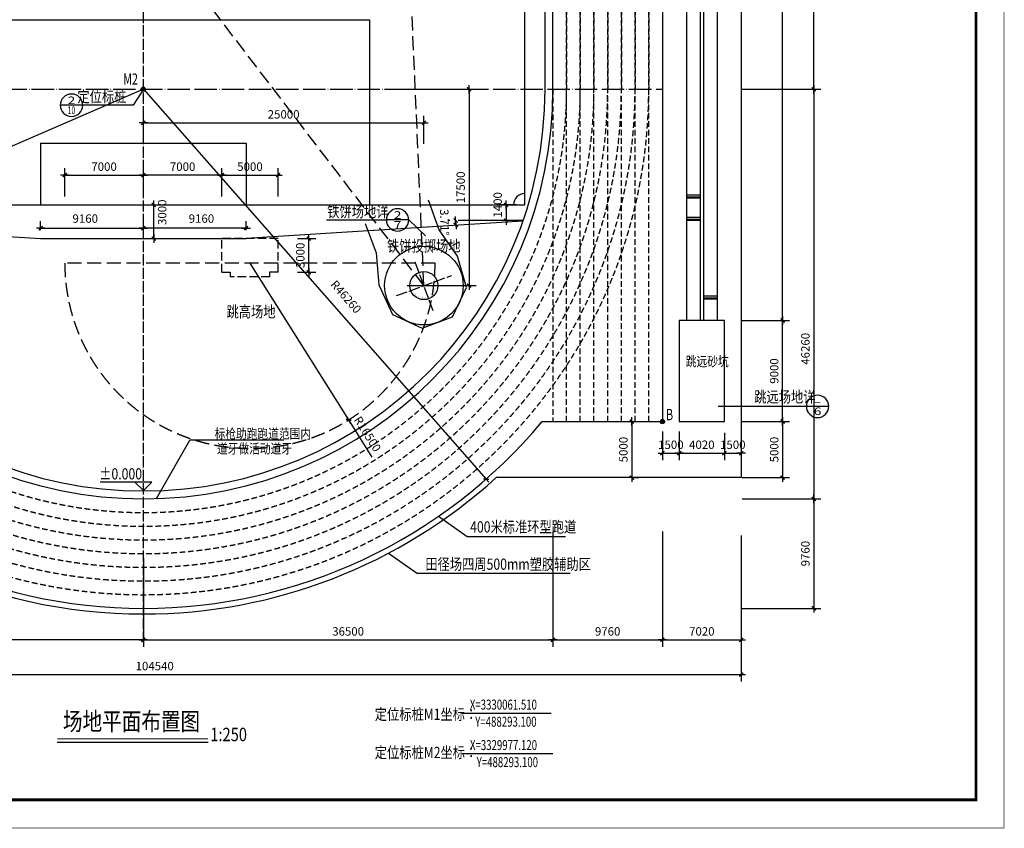
# Model space of a CAD drawing. Extents: x -167150 to 1888423, y -218783 to 973254.
# Drawn here: x 605214 to 692962, y 625196 to 697248 of the extents above; entities that cross this region are included whole.
import ezdxf
from ezdxf.enums import TextEntityAlignment as Align

# ---------------------------------------------------------------- set-up
doc = ezdxf.new("R2010")
doc.units = 0
doc.header["$LTSCALE"] = 1000
doc.header["$MEASUREMENT"] = 0
doc.header["$PDMODE"] = 3
doc.header["$PDSIZE"] = -5
for name, pattern in [('CENTER', [1.2, 1, -0.1, 0, -0.1]), ('DASH', [0.35, 0.25, -0.1]), ('DASHED', [0.75, 0.5, -0.25]), ('DOTE', [2.42, 2, -0.2, 0.02, -0.2])]:
    doc.linetypes.add(name, pattern=pattern)
doc.layers.get('0').update_dxf_attribs({"linetype": 'CONTINUOUS'})
doc.layers.get('DEFPOINTS').update_dxf_attribs({"linetype": 'CONTINUOUS'})
for name, color, linetype in [('AX1', 1, 'CENTER'), ('AXIS', 3, 'CONTINUOUS'), ('BD', 2, 'CONTINUOUS'), ('DIMS', 3, 'CONTINUOUS'), ('DOTE', 1, 'DOTE'), ('HZ', 4, 'CONTINUOUS'), ('LAYER1', 4, 'CONTINUOUS'), ('TX', 7, 'CONTINUOUS'), ('WALL', 2, 'CONTINUOUS'), ('WINDOW', 4, 'CONTINUOUS'), ('X', 4, 'DASHED'), ('ZH1', 7, 'CONTINUOUS'), ('ZHSG', 7, 'CONTINUOUS')]:
    doc.layers.add(name, color=color, linetype=linetype)
doc.styles.add('_HZTXT', font='txt.shx', dxfattribs={"width": 0.8, "bigfont": 'hzd.shx'})
doc.styles.add('_TCH_DIM', font='SIMPLEX', dxfattribs={"bigfont": 'GBCBIG'})
doc.styles.add('COMP', font='COMPLEX', dxfattribs={"bigfont": 'hztxt'})
doc.styles.add('DIM_FONT', font='SIMPLEX.shx', dxfattribs={"width": 0.8})
doc.styles.add('STYLE2', font='SIMFANG.TTF', dxfattribs={"width": 0.7})
doc.styles.add('STYLE5', font='SIMPLEX.shx', dxfattribs={"width": 0.8, "bigfont": 'hzd.shx'})
doc.dimstyles.new('DIMN250', dxfattribs={"dimscale": 2.5, "dimtxt": 300, "dimasz": 1, "dimexe": 250, "dimexo": 300, "dimgap": 150, "dimtad": 1, "dimdec": 0, "dimzin": 0, "dimdsep": 46, "dimtxsty": 'DIM_FONT', "dimblk": '_DIMX', "dimblk1": 'ARCHTICK', "dimblk2": 'ARCHTICK', "dimcen": 0, "dimclrt": 7, "dimadec": 0, "dimazin": 0, "dimtfac": 1, "dimtdec": 0, "dimtix": 1, "dimtmove": 2, "dimatfit": 3, "dimldrblk": '_DIMX', "dimfxl": 0, "dimtolj": 1, "dimtzin": 0, "dimarcsym": 0})

# ---------------------------------------------------------------- blocks, each defined once
blk = doc.blocks.new('_DIMX')
blk.add_line((-150, 0), (150, 0))
at = {"const_width": 50}
blk.add_lwpolyline([(-70, -70), (70, 70)], dxfattribs=at)
blk = doc.blocks.new('*D129')
at = {"layer": 'AXIS', "color": 0, "lineweight": -2}
for p, q in [((616235, 681498), (616235, 684028)), ((623235, 681498), (623235, 684028)), ((623232, 683403), (616237, 683403))]:
    blk.add_line(p, q, dxfattribs=at)
at = {"layer": 'DEFPOINTS', "color": 0}
for p in [(616235, 683403), (616235, 680748), (623235, 680748)]:
    blk.add_point(p, dxfattribs=at)
at = {"layer": 'AXIS', "color": 0, "lineweight": -2, "xscale": 2.5, "yscale": 2.5, "zscale": 2.5, "rotation": 180}
blk.add_blockref('_DIMX', (616235, 683403), dxfattribs=at)
at = {"layer": 'AXIS', "color": 0, "lineweight": -2, "xscale": 2.5, "yscale": 2.5, "zscale": 2.5}
blk.add_blockref('_DIMX', (623235, 683403), dxfattribs=at)
at = {"layer": 'AXIS', "color": 7, "insert": (619735, 684153), "char_height": 750, "attachment_point": 5, "style": 'DIM_FONT'}
blk.add_mtext('\\A1;7000', dxfattribs=at)
blk = doc.blocks.new('_ARCHTICK')
at = {"color": 0, "linetype": 'ByBlock', "const_width": 0.15}
blk.add_lwpolyline([(-0.5, -0.5), (0.5, 0.5)], dxfattribs=at)
blk = doc.blocks.new('*D130')
at = {"layer": 'AXIS', "color": 0, "lineweight": -2}
for p, q in [((623235, 681498), (623235, 684028)), ((628235, 681498), (628235, 684028)), ((623237, 683403), (628232, 683403))]:
    blk.add_line(p, q, dxfattribs=at)
at = {"layer": 'DEFPOINTS', "color": 0}
for p in [(628235, 683403), (623235, 680748), (628235, 680748)]:
    blk.add_point(p, dxfattribs=at)
at = {"layer": 'AXIS', "color": 0, "lineweight": -2, "xscale": 2.5, "yscale": 2.5, "zscale": 2.5, "rotation": 180}
blk.add_blockref('_DIMX', (623235, 683403), dxfattribs=at)
at = {"layer": 'AXIS', "color": 0, "lineweight": -2, "xscale": 2.5, "yscale": 2.5, "zscale": 2.5}
blk.add_blockref('_DIMX', (628235, 683403), dxfattribs=at)
at = {"layer": 'AXIS', "color": 7, "insert": (625735, 684153), "char_height": 750, "attachment_point": 5, "style": 'DIM_FONT'}
blk.add_mtext('\\A1;5000', dxfattribs=at)
blk = doc.blocks.new('*D131')
at = {"layer": 'AXIS', "color": 0, "lineweight": -2}
for p, q in [((609235, 681498), (609235, 684028)), ((616235, 681498), (616235, 684028)), ((609237, 683403), (616232, 683403))]:
    blk.add_line(p, q, dxfattribs=at)
at = {"layer": 'DEFPOINTS', "color": 0}
for p in [(616235, 683403), (609235, 680748), (616235, 680748)]:
    blk.add_point(p, dxfattribs=at)
at = {"layer": 'AXIS', "color": 0, "lineweight": -2, "xscale": 2.5, "yscale": 2.5, "zscale": 2.5, "rotation": 180}
blk.add_blockref('_DIMX', (609235, 683403), dxfattribs=at)
at = {"layer": 'AXIS', "color": 0, "lineweight": -2, "xscale": 2.5, "yscale": 2.5, "zscale": 2.5}
blk.add_blockref('_DIMX', (616235, 683403), dxfattribs=at)
at = {"layer": 'AXIS', "color": 7, "insert": (612735, 684153), "char_height": 750, "attachment_point": 5, "style": 'DIM_FONT'}
blk.add_mtext('\\A1;7000', dxfattribs=at)
blk = doc.blocks.new('*D144')
at = {"layer": 'AXIS', "color": 0, "lineweight": -2}
for p, q in [((616235, 687148), (616235, 688686)), ((616237, 688061), (641232, 688061)), ((641235, 686185), (641235, 688686))]:
    blk.add_line(p, q, dxfattribs=at)
at = {"layer": 'DEFPOINTS', "color": 0}
for p in [(641235, 688061), (616235, 686398), (641235, 685435)]:
    blk.add_point(p, dxfattribs=at)
at = {"layer": 'AXIS', "color": 0, "lineweight": -2, "xscale": 2.5, "yscale": 2.5, "zscale": 2.5, "rotation": 180}
blk.add_blockref('_DIMX', (616235, 688061), dxfattribs=at)
at = {"layer": 'AXIS', "color": 0, "lineweight": -2, "xscale": 2.5, "yscale": 2.5, "zscale": 2.5}
blk.add_blockref('_DIMX', (641235, 688061), dxfattribs=at)
at = {"layer": 'AXIS', "color": 7, "insert": (628735, 688811), "char_height": 750, "attachment_point": 5, "style": 'DIM_FONT'}
blk.add_mtext('\\A1;25000', dxfattribs=at)
blk = doc.blocks.new('*D145')
at = {"layer": 'AXIS', "color": 0, "lineweight": -2}
for p, q in [((616235, 691053), (582747, 676533)), ((579040, 674926), (582745, 676532))]:
    blk.add_line(p, q, dxfattribs=at)
at = {"layer": 'DEFPOINTS', "color": 0}
for p in [(616235, 691053), (582747, 676533)]:
    blk.add_point(p, dxfattribs=at)
at = {"layer": 'AXIS', "color": 0, "lineweight": -2, "xscale": 2.5, "yscale": 2.5, "zscale": 2.5, "rotation": 23.44060420113385}
blk.add_blockref('_DIMX', (582747, 676533), dxfattribs=at)
at = {"layer": 'AXIS', "color": 7, "insert": (580593, 676416), "char_height": 750, "attachment_point": 5, "rotation": 23.4406, "style": 'DIM_FONT'}
blk.add_mtext('\\A1;R36500', dxfattribs=at)
blk = doc.blocks.new('*D152')
at = {"layer": 'AXIS', "color": 0, "lineweight": -2}
for p, q in [((616515, 680748), (617785, 680748)), ((617160, 677750), (617160, 680745)), ((616515, 677748), (617785, 677748))]:
    blk.add_line(p, q, dxfattribs=at)
at = {"layer": 'DEFPOINTS', "color": 0}
for p in [(615765, 680748), (617160, 680748), (615765, 677748)]:
    blk.add_point(p, dxfattribs=at)
at = {"layer": 'AXIS', "color": 0, "lineweight": -2, "xscale": 2.5, "yscale": 2.5, "zscale": 2.5}
for p, rotation in [((617160, 680748), 90), ((617160, 677748), 270)]:
    blk.add_blockref('_DIMX', p, dxfattribs=dict(at, rotation=rotation))
at = {"layer": 'AXIS', "color": 7, "insert": (617910, 680091), "char_height": 750, "attachment_point": 5, "rotation": 90, "style": 'DIM_FONT'}
blk.add_mtext('\\A1;3000', dxfattribs=at)
blk = doc.blocks.new('*D153')
at = {"layer": 'AXIS', "color": 0, "lineweight": -2}
for p, q in [((629985, 677748), (631598, 677748)), ((630973, 674750), (630973, 677745)), ((629985, 674748), (631598, 674748))]:
    blk.add_line(p, q, dxfattribs=at)
at = {"layer": 'DEFPOINTS', "color": 0}
for p in [(629235, 677748), (630973, 677748), (629235, 674748)]:
    blk.add_point(p, dxfattribs=at)
at = {"layer": 'AXIS', "color": 0, "lineweight": -2, "xscale": 2.5, "yscale": 2.5, "zscale": 2.5}
for p, rotation in [((630973, 677748), 90), ((630973, 674748), 270)]:
    blk.add_blockref('_DIMX', p, dxfattribs=dict(at, rotation=rotation))
at = {"layer": 'AXIS', "color": 7, "insert": (630223, 676248), "char_height": 750, "attachment_point": 5, "rotation": 90, "style": 'DIM_FONT'}
blk.add_mtext('\\A1;3000', dxfattribs=at)
blk = doc.blocks.new('*D160')
at = {"layer": 'AXIS', "color": 0, "lineweight": -2}
for p, q in [((649485, 680748), (647937, 680748)), ((648562, 680745), (648562, 679350)), ((649289, 679347), (647937, 679347))]:
    blk.add_line(p, q, dxfattribs=at)
at = {"layer": 'DEFPOINTS', "color": 0}
for p in [(650235, 680748), (648562, 679347), (650039, 679347)]:
    blk.add_point(p, dxfattribs=at)
at = {"layer": 'AXIS', "color": 0, "lineweight": -2, "xscale": 2.5, "yscale": 2.5, "zscale": 2.5}
for p, rotation in [((648562, 680748), 90), ((648562, 679347), 270)]:
    blk.add_blockref('_DIMX', p, dxfattribs=dict(at, rotation=rotation))
at = {"layer": 'AXIS', "color": 7, "insert": (647812, 680748), "char_height": 750, "attachment_point": 5, "rotation": 90, "style": 'DIM_FONT'}
blk.add_mtext('\\A1;1400', dxfattribs=at)
blk = doc.blocks.new('*D161')
at = {"layer": 'AXIS', "color": 0, "lineweight": -2}
for p, q in [((625735, 675551), (634532, 661592)), ((636625, 658270), (634533, 661590))]:
    blk.add_line(p, q, dxfattribs=at)
at = {"layer": 'DEFPOINTS', "color": 0}
for p in [(625735, 675551), (634532, 661592)]:
    blk.add_point(p, dxfattribs=at)
at = {"layer": 'AXIS', "color": 0, "lineweight": -2, "xscale": 2.5, "yscale": 2.5, "zscale": 2.5, "rotation": 122.2187042587466}
blk.add_blockref('_DIMX', (634532, 661592), dxfattribs=at)
at = {"layer": 'AXIS', "color": 7, "insert": (636214, 660329), "char_height": 750, "attachment_point": 5, "rotation": 302.2187, "style": 'DIM_FONT'}
blk.add_mtext('\\A1;R16500', dxfattribs=at)
blk = doc.blocks.new('*D165')
at = {"layer": 'AXIS', "color": 0, "lineweight": -2}
blk.add_line((616235, 691053), (646779, 656313), dxfattribs=at)
at = {"layer": 'DEFPOINTS', "color": 0}
for p in [(616235, 691053), (646780, 656311)]:
    blk.add_point(p, dxfattribs=at)
at = {"layer": 'AXIS', "color": 0, "lineweight": -2, "xscale": 2.5, "yscale": 2.5, "zscale": 2.5, "rotation": 311.3227069380671}
blk.add_blockref('_DIMX', (646780, 656311), dxfattribs=at)
at = {"layer": 'AXIS', "color": 7, "insert": (634291, 672556), "char_height": 750, "attachment_point": 5, "rotation": 311.32271, "style": 'DIM_FONT'}
blk.add_mtext('\\A1;R46260', dxfattribs=at)
blk = doc.blocks.new('*D172')
at = {"layer": 'AXIS', "color": 0, "lineweight": -2}
for p, q in [((662495, 660548), (662495, 657996)), ((663995, 660548), (663995, 657996)), ((662492, 658621), (662490, 658621)), ((662495, 658621), (663995, 658621)), ((663997, 658621), (664000, 658621))]:
    blk.add_line(p, q, dxfattribs=at)
at = {"layer": 'DEFPOINTS', "color": 0}
for p in [(662495, 661298), (663995, 661298), (663995, 658621)]:
    blk.add_point(p, dxfattribs=at)
at = {"layer": 'AXIS', "color": 0, "lineweight": -2, "xscale": 2.5, "yscale": 2.5, "zscale": 2.5}
blk.add_blockref('_DIMX', (662495, 658621), dxfattribs=at)
at = {"layer": 'AXIS', "color": 0, "lineweight": -2, "xscale": 2.5, "yscale": 2.5, "zscale": 2.5, "rotation": 180}
blk.add_blockref('_DIMX', (663995, 658621), dxfattribs=at)
at = {"layer": 'AXIS', "color": 7, "insert": (663245, 659371), "char_height": 750, "attachment_point": 5, "style": 'DIM_FONT'}
blk.add_mtext('\\A1;1500', dxfattribs=at)
blk = doc.blocks.new('*D173')
at = {"layer": 'AXIS', "color": 0, "lineweight": -2}
for p, q in [((663995, 660548), (663995, 657996)), ((668015, 660436), (668015, 657996)), ((663997, 658621), (668012, 658621))]:
    blk.add_line(p, q, dxfattribs=at)
at = {"layer": 'DEFPOINTS', "color": 0}
for p in [(663995, 661298), (668015, 661186), (668015, 658621)]:
    blk.add_point(p, dxfattribs=at)
at = {"layer": 'AXIS', "color": 0, "lineweight": -2, "xscale": 2.5, "yscale": 2.5, "zscale": 2.5, "rotation": 180}
blk.add_blockref('_DIMX', (663995, 658621), dxfattribs=at)
at = {"layer": 'AXIS', "color": 0, "lineweight": -2, "xscale": 2.5, "yscale": 2.5, "zscale": 2.5}
blk.add_blockref('_DIMX', (668015, 658621), dxfattribs=at)
at = {"layer": 'AXIS', "color": 7, "insert": (666005, 659371), "char_height": 750, "attachment_point": 5, "style": 'DIM_FONT'}
blk.add_mtext('\\A1;4020', dxfattribs=at)
blk = doc.blocks.new('*D174')
at = {"layer": 'AXIS', "color": 0, "lineweight": -2}
for p, q in [((668015, 659686), (668015, 657996)), ((669515, 659686), (669515, 657996)), ((668012, 658621), (668010, 658621)), ((668015, 658621), (669515, 658621)), ((669517, 658621), (669520, 658621))]:
    blk.add_line(p, q, dxfattribs=at)
at = {"layer": 'DEFPOINTS', "color": 0}
for p in [(668015, 660436), (669515, 660436), (669515, 658621)]:
    blk.add_point(p, dxfattribs=at)
at = {"layer": 'AXIS', "color": 0, "lineweight": -2, "xscale": 2.5, "yscale": 2.5, "zscale": 2.5}
blk.add_blockref('_DIMX', (668015, 658621), dxfattribs=at)
at = {"layer": 'AXIS', "color": 0, "lineweight": -2, "xscale": 2.5, "yscale": 2.5, "zscale": 2.5, "rotation": 180}
blk.add_blockref('_DIMX', (669515, 658621), dxfattribs=at)
at = {"layer": 'AXIS', "color": 7, "insert": (668765, 659371), "char_height": 750, "attachment_point": 5, "style": 'DIM_FONT'}
blk.add_mtext('\\A1;1500', dxfattribs=at)
blk = doc.blocks.new('*D175')
at = {"layer": 'AXIS', "color": 0, "lineweight": -2}
for p, q in [((669552, 733248), (676610, 733248)), ((675985, 691055), (675985, 733245)), ((670281, 691053), (676610, 691053))]:
    blk.add_line(p, q, dxfattribs=at)
at = {"layer": 'DEFPOINTS', "color": 0}
for p in [(668802, 733248), (675985, 733248), (669531, 691053)]:
    blk.add_point(p, dxfattribs=at)
at = {"layer": 'AXIS', "color": 0, "lineweight": -2, "xscale": 2.5, "yscale": 2.5, "zscale": 2.5}
for p, rotation in [((675985, 733248), 90), ((675985, 691053), 270)]:
    blk.add_blockref('_DIMX', p, dxfattribs=dict(at, rotation=rotation))
at = {"layer": 'AXIS', "color": 7, "insert": (675235, 712150), "char_height": 750, "attachment_point": 5, "rotation": 90, "style": 'DIM_FONT'}
blk.add_mtext('\\A1;42195', dxfattribs=at)
blk = doc.blocks.new('*D176')
at = {"layer": 'AXIS', "color": 0, "lineweight": -2}
for p, q in [((669591, 654553), (676610, 654553)), ((675985, 654550), (675985, 644795)), ((669591, 644793), (676610, 644793))]:
    blk.add_line(p, q, dxfattribs=at)
at = {"layer": 'DEFPOINTS', "color": 0}
for p in [(668841, 654553), (668841, 644793), (675985, 644793)]:
    blk.add_point(p, dxfattribs=at)
at = {"layer": 'AXIS', "color": 0, "lineweight": -2, "xscale": 2.5, "yscale": 2.5, "zscale": 2.5}
for p, rotation in [((675985, 654553), 90), ((675985, 644793), 270)]:
    blk.add_blockref('_DIMX', p, dxfattribs=dict(at, rotation=rotation))
at = {"layer": 'AXIS', "color": 7, "insert": (675235, 649673), "char_height": 750, "attachment_point": 5, "rotation": 90, "style": 'DIM_FONT'}
blk.add_mtext('\\A1;9760', dxfattribs=at)
blk = doc.blocks.new('*D177')
at = {"layer": 'AXIS', "color": 0, "lineweight": -2}
for p, q in [((669531, 691053), (676610, 691053)), ((675985, 691050), (675985, 644795)), ((669591, 644793), (676610, 644793))]:
    blk.add_line(p, q, dxfattribs=at)
at = {"layer": 'DEFPOINTS', "color": 0}
for p in [(668781, 691053), (668841, 644793), (675985, 644793)]:
    blk.add_point(p, dxfattribs=at)
at = {"layer": 'AXIS', "color": 0, "lineweight": -2, "xscale": 2.5, "yscale": 2.5, "zscale": 2.5}
for p, rotation in [((675985, 691053), 90), ((675985, 644793), 270)]:
    blk.add_blockref('_DIMX', p, dxfattribs=dict(at, rotation=rotation))
at = {"layer": 'AXIS', "color": 7, "insert": (675235, 667923), "char_height": 750, "attachment_point": 5, "rotation": 90, "style": 'DIM_FONT'}
blk.add_mtext('\\A1;46260', dxfattribs=at)
blk = doc.blocks.new('*D178')
at = {"layer": 'AXIS', "color": 0, "lineweight": -2}
for p, q in [((672694, 733248), (673829, 733248)), ((673204, 670445), (673204, 733245)), ((669889, 670443), (673829, 670443))]:
    blk.add_line(p, q, dxfattribs=at)
at = {"layer": 'DEFPOINTS', "color": 0}
for p in [(671944, 733248), (673204, 733248), (669139, 670443)]:
    blk.add_point(p, dxfattribs=at)
at = {"layer": 'AXIS', "color": 0, "lineweight": -2, "xscale": 2.5, "yscale": 2.5, "zscale": 2.5}
for p, rotation in [((673204, 733248), 90), ((673204, 670443), 270)]:
    blk.add_blockref('_DIMX', p, dxfattribs=dict(at, rotation=rotation))
at = {"layer": 'AXIS', "color": 7, "insert": (672454, 701845), "char_height": 750, "attachment_point": 5, "rotation": 90, "style": 'DIM_FONT'}
blk.add_mtext('\\A1;62805', dxfattribs=at)
blk = doc.blocks.new('*D179')
at = {"layer": 'AXIS', "color": 0, "lineweight": -2}
for p, q in [((669591, 661443), (673830, 661443)), ((673205, 661440), (673205, 656445)), ((669591, 656443), (673830, 656443))]:
    blk.add_line(p, q, dxfattribs=at)
at = {"layer": 'DEFPOINTS', "color": 0}
for p in [(668841, 661443), (668841, 656443), (673205, 656443)]:
    blk.add_point(p, dxfattribs=at)
at = {"layer": 'AXIS', "color": 0, "lineweight": -2, "xscale": 2.5, "yscale": 2.5, "zscale": 2.5}
for p, rotation in [((673205, 661443), 90), ((673205, 656443), 270)]:
    blk.add_blockref('_DIMX', p, dxfattribs=dict(at, rotation=rotation))
at = {"layer": 'AXIS', "color": 7, "insert": (672455, 658943), "char_height": 750, "attachment_point": 5, "rotation": 90, "style": 'DIM_FONT'}
blk.add_mtext('\\A1;5000', dxfattribs=at)
blk = doc.blocks.new('*D180')
at = {"layer": 'AXIS', "color": 0, "lineweight": -2}
for p, q in [((669531, 670443), (673830, 670443)), ((673205, 661445), (673205, 670440)), ((669531, 661443), (673830, 661443))]:
    blk.add_line(p, q, dxfattribs=at)
at = {"layer": 'DEFPOINTS', "color": 0}
for p in [(668781, 670443), (673205, 670443), (668781, 661443)]:
    blk.add_point(p, dxfattribs=at)
at = {"layer": 'AXIS', "color": 0, "lineweight": -2, "xscale": 2.5, "yscale": 2.5, "zscale": 2.5}
for p, rotation in [((673205, 670443), 90), ((673205, 661443), 270)]:
    blk.add_blockref('_DIMX', p, dxfattribs=dict(at, rotation=rotation))
at = {"layer": 'AXIS', "color": 7, "insert": (672455, 665943), "char_height": 750, "attachment_point": 5, "rotation": 90, "style": 'DIM_FONT'}
blk.add_mtext('\\A1;9000', dxfattribs=at)
blk = doc.blocks.new('*D184')
at = {"layer": 'AXIS', "color": 0, "lineweight": -2}
for p, q in [((564975, 651295), (564975, 638276)), ((669515, 651284), (669515, 638276)), ((564977, 638901), (669512, 638901))]:
    blk.add_line(p, q, dxfattribs=at)
at = {"layer": 'DEFPOINTS', "color": 0}
for p in [(564975, 652045), (669515, 652034), (669515, 638901)]:
    blk.add_point(p, dxfattribs=at)
at = {"layer": 'AXIS', "color": 0, "lineweight": -2, "xscale": 2.5, "yscale": 2.5, "zscale": 2.5, "rotation": 180}
blk.add_blockref('_DIMX', (564975, 638901), dxfattribs=at)
at = {"layer": 'AXIS', "color": 0, "lineweight": -2, "xscale": 2.5, "yscale": 2.5, "zscale": 2.5}
blk.add_blockref('_DIMX', (669515, 638901), dxfattribs=at)
at = {"layer": 'AXIS', "color": 7, "insert": (617245, 639651), "char_height": 750, "attachment_point": 5, "style": 'DIM_FONT'}
blk.add_mtext('\\A1;104540', dxfattribs=at)
blk = doc.blocks.new('*D185')
at = {"layer": 'AXIS', "color": 0, "lineweight": -2}
for p, q in [((616235, 649265), (616235, 641366)), ((652735, 649265), (652735, 641366)), ((616237, 641991), (652732, 641991))]:
    blk.add_line(p, q, dxfattribs=at)
at = {"layer": 'DEFPOINTS', "color": 0}
for p in [(616235, 650015), (652735, 650015), (652735, 641991)]:
    blk.add_point(p, dxfattribs=at)
at = {"layer": 'AXIS', "color": 0, "lineweight": -2, "xscale": 2.5, "yscale": 2.5, "zscale": 2.5, "rotation": 180}
blk.add_blockref('_DIMX', (616235, 641991), dxfattribs=at)
at = {"layer": 'AXIS', "color": 0, "lineweight": -2, "xscale": 2.5, "yscale": 2.5, "zscale": 2.5}
blk.add_blockref('_DIMX', (652735, 641991), dxfattribs=at)
at = {"layer": 'AXIS', "color": 7, "insert": (634485, 642741), "char_height": 750, "attachment_point": 5, "style": 'DIM_FONT'}
blk.add_mtext('\\A1;36500', dxfattribs=at)
blk = doc.blocks.new('*D186')
at = {"layer": 'AXIS', "color": 0, "lineweight": -2}
for p, q in [((652735, 651588), (652735, 641366)), ((662495, 651657), (662495, 641366)), ((652737, 641991), (662492, 641991))]:
    blk.add_line(p, q, dxfattribs=at)
at = {"layer": 'DEFPOINTS', "color": 0}
for p in [(652735, 652338), (662495, 652407), (662495, 641991)]:
    blk.add_point(p, dxfattribs=at)
at = {"layer": 'AXIS', "color": 0, "lineweight": -2, "xscale": 2.5, "yscale": 2.5, "zscale": 2.5, "rotation": 180}
blk.add_blockref('_DIMX', (652735, 641991), dxfattribs=at)
at = {"layer": 'AXIS', "color": 0, "lineweight": -2, "xscale": 2.5, "yscale": 2.5, "zscale": 2.5}
blk.add_blockref('_DIMX', (662495, 641991), dxfattribs=at)
at = {"layer": 'AXIS', "color": 7, "insert": (657615, 642741), "char_height": 750, "attachment_point": 5, "style": 'DIM_FONT'}
blk.add_mtext('\\A1;9760', dxfattribs=at)
blk = doc.blocks.new('*D187')
at = {"layer": 'AXIS', "color": 0, "lineweight": -2}
for p, q in [((579735, 649265), (579735, 641366)), ((616235, 649265), (616235, 641366)), ((616232, 641991), (579737, 641991))]:
    blk.add_line(p, q, dxfattribs=at)
at = {"layer": 'DEFPOINTS', "color": 0}
for p in [(579735, 650015), (616235, 650015), (579735, 641991)]:
    blk.add_point(p, dxfattribs=at)
at = {"layer": 'AXIS', "color": 0, "lineweight": -2, "xscale": 2.5, "yscale": 2.5, "zscale": 2.5, "rotation": 180}
blk.add_blockref('_DIMX', (579735, 641991), dxfattribs=at)
at = {"layer": 'AXIS', "color": 0, "lineweight": -2, "xscale": 2.5, "yscale": 2.5, "zscale": 2.5}
blk.add_blockref('_DIMX', (616235, 641991), dxfattribs=at)
at = {"layer": 'AXIS', "color": 7, "insert": (597985, 642741), "char_height": 750, "attachment_point": 5, "style": 'DIM_FONT'}
blk.add_mtext('\\A1;36500', dxfattribs=at)
blk = doc.blocks.new('*D188')
at = {"layer": 'AXIS', "color": 0, "lineweight": -2}
for p, q in [((669515, 645841), (669515, 641366)), ((662495, 645653), (662495, 641366)), ((662497, 641991), (669512, 641991))]:
    blk.add_line(p, q, dxfattribs=at)
at = {"layer": 'DEFPOINTS', "color": 0}
for p in [(662495, 646403), (669515, 646591), (669515, 641991)]:
    blk.add_point(p, dxfattribs=at)
at = {"layer": 'AXIS', "color": 0, "lineweight": -2, "xscale": 2.5, "yscale": 2.5, "zscale": 2.5, "rotation": 180}
blk.add_blockref('_DIMX', (662495, 641991), dxfattribs=at)
at = {"layer": 'AXIS', "color": 0, "lineweight": -2, "xscale": 2.5, "yscale": 2.5, "zscale": 2.5}
blk.add_blockref('_DIMX', (669515, 641991), dxfattribs=at)
at = {"layer": 'AXIS', "color": 7, "insert": (666005, 642741), "char_height": 750, "attachment_point": 5, "style": 'DIM_FONT'}
blk.add_mtext('\\A1;7020', dxfattribs=at)
blk = doc.blocks.new('_INDEX')
blk.add_line((-0.5, 0), (0.5, 0))
blk.add_circle((0, 0), 0.5)
at = {"style": 'COMP'}
for tag, width, p, p2 in [('1', 2.333333, (-0.17, 0.05), (0.17, 0.05)), ('-', 1.166667, (-0.17, -0.39), (0.17, -0.39))]:
    blk.add_attdef(tag, text='', height=0.34, dxfattribs=dict(at, width=width)).set_placement(p, p2, align=Align.FIT)
blk = doc.blocks.new('*D246')
at = {"layer": 'AXIS', "color": 0, "lineweight": -2}
for p, q in [((639755, 691053), (645889, 691053)), ((645264, 691050), (645264, 673555)), ((639755, 673553), (645889, 673553))]:
    blk.add_line(p, q, dxfattribs=at)
at = {"layer": 'DEFPOINTS', "color": 0}
for p in [(639005, 691053), (639005, 673553), (645264, 673553)]:
    blk.add_point(p, dxfattribs=at)
at = {"layer": 'AXIS', "color": 0, "lineweight": -2, "xscale": 2.5, "yscale": 2.5, "zscale": 2.5}
for p, rotation in [((645264, 691053), 90), ((645264, 673553), 270)]:
    blk.add_blockref('_DIMX', p, dxfattribs=dict(at, rotation=rotation))
at = {"layer": 'AXIS', "color": 7, "insert": (644514, 682303), "char_height": 750, "attachment_point": 5, "rotation": 90, "style": 'DIM_FONT'}
blk.add_mtext('\\A1;17500', dxfattribs=at)
blk = doc.blocks.new('A$C61194B05')
at = {"layer": 'AX1'}
for p, q in [((90808, 52250), (88999, 57189)), ((92150, 55508), (87643, 53857))]:
    blk.add_line(p, q, dxfattribs=at)
at = {"layer": 'ZH1', "color": 4}
for p, q in [((90071, 58474), (87277, 57697)), ((92702, 57254), (90071, 58474)), ((87277, 57697), (84939, 56061)), ((93700, 54531), (92702, 57254)), ((84939, 56061), (82310, 55098)), ((92479, 51900), (93700, 54531)), ((89844, 50689), (92479, 51900)), ((84373, 49464), (87002, 50427)), ((87002, 50427), (89844, 50689))]:
    blk.add_line(p, q, dxfattribs=at)
at = {"layer": 'ZH1', "color": 4, "linetype": 'DASH', "ltscale": 5}
for q in [(0, 50763), (18436, 0)]:
    blk.add_line((89914, 54689), q, dxfattribs=at)
at = {"layer": 'ZH1', "color": 4, "const_width": 6}
for points in [[(89484, 55863, 1), (90344, 53515, 1)], [(89547, 55691, 1), (90281, 53686, 1)]]:
    blk.add_lwpolyline(points, format="xyb", close=True, dxfattribs=at)
at = {"layer": 'ZH1', "color": 4}
for radius in [3500, 1250]:
    blk.add_circle((89914, 54689), radius, dxfattribs=at)
blk = doc.blocks.new('*D261')
at = {"layer": 'AXIS', "color": 0, "lineweight": -2}
for p, q in [((616235, 678498), (616235, 679297)), ((625395, 678498), (625395, 679297)), ((625392, 678672), (616237, 678672))]:
    blk.add_line(p, q, dxfattribs=at)
at = {"layer": 'DEFPOINTS', "color": 0}
for p in [(616235, 678672), (616235, 677748), (625395, 677748)]:
    blk.add_point(p, dxfattribs=at)
at = {"layer": 'AXIS', "color": 0, "lineweight": -2, "xscale": 2.5, "yscale": 2.5, "zscale": 2.5, "rotation": 180}
blk.add_blockref('_DIMX', (616235, 678672), dxfattribs=at)
at = {"layer": 'AXIS', "color": 0, "lineweight": -2, "xscale": 2.5, "yscale": 2.5, "zscale": 2.5}
blk.add_blockref('_DIMX', (625395, 678672), dxfattribs=at)
at = {"layer": 'AXIS', "color": 7, "insert": (621411, 679524), "char_height": 750, "attachment_point": 5, "style": 'DIM_FONT'}
blk.add_mtext('\\A1;9160', dxfattribs=at)
blk = doc.blocks.new('*D262')
at = {"layer": 'AXIS', "color": 0, "lineweight": -2}
for p, q in [((607075, 678498), (607075, 679297)), ((616235, 678498), (616235, 679297)), ((607077, 678672), (616232, 678672))]:
    blk.add_line(p, q, dxfattribs=at)
at = {"layer": 'DEFPOINTS', "color": 0}
for p in [(616235, 678672), (607075, 677748), (616235, 677748)]:
    blk.add_point(p, dxfattribs=at)
at = {"layer": 'AXIS', "color": 0, "lineweight": -2, "xscale": 2.5, "yscale": 2.5, "zscale": 2.5, "rotation": 180}
blk.add_blockref('_DIMX', (607075, 678672), dxfattribs=at)
at = {"layer": 'AXIS', "color": 0, "lineweight": -2, "xscale": 2.5, "yscale": 2.5, "zscale": 2.5}
blk.add_blockref('_DIMX', (616235, 678672), dxfattribs=at)
at = {"layer": 'AXIS', "color": 7, "insert": (611058, 679524), "char_height": 750, "attachment_point": 5, "style": 'DIM_FONT'}
blk.add_mtext('\\A1;9160', dxfattribs=at)
blk = doc.blocks.new('*D332')
at = {"layer": 'AXIS', "color": 0, "lineweight": -2}
for p, q in [((659765, 661440), (659765, 656445)), ((659940, 661443), (660390, 661443)), ((659940, 656443), (660390, 656443))]:
    blk.add_line(p, q, dxfattribs=at)
at = {"layer": 'DEFPOINTS', "color": 0}
for p in [(659190, 661443), (659190, 656443), (659765, 656443)]:
    blk.add_point(p, dxfattribs=at)
at = {"layer": 'AXIS', "color": 0, "lineweight": -2, "xscale": 2.5, "yscale": 2.5, "zscale": 2.5}
for p, rotation in [((659765, 661443), 90), ((659765, 656443), 270)]:
    blk.add_blockref('_DIMX', p, dxfattribs=dict(at, rotation=rotation))
at = {"layer": 'AXIS', "color": 7, "insert": (659015, 658943), "char_height": 750, "attachment_point": 5, "rotation": 90, "style": 'DIM_FONT'}
blk.add_mtext('\\A1;5000', dxfattribs=at)
blk = doc.blocks.new('*D336')
at = {"layer": 'AXIS', "color": 0, "lineweight": -2}
blk.add_line((588932, 679347), (589030, 679347), dxfattribs=at)
blk.add_arc((582430, 679347), 5975, 356.31112, 359.97603, dxfattribs=at)
at = {"layer": 'DEFPOINTS', "color": 0}
for p in [(582430, 679347), (582430, 679347), (588182, 679347), (588400, 679089), (607075, 677748)]:
    blk.add_point(p, dxfattribs=at)
at = {"layer": 'AXIS', "color": 0, "lineweight": -2, "xscale": 2.5, "yscale": 2.5, "zscale": 2.5}
for p, rotation in [((588393, 678960), 266.2991358948443), ((588405, 679347), 89.98801318818742)]:
    blk.add_blockref('_DIMX', p, dxfattribs=dict(at, rotation=rotation))
at = {"layer": 'AXIS', "color": 7, "insert": (589396, 679190), "char_height": 750, "attachment_point": 5, "rotation": 88.71009, "style": 'DIM_FONT'}
blk.add_mtext('\\A1;3.71°', dxfattribs=at)
blk = doc.blocks.new('*D337')
at = {"layer": 'AXIS', "color": 0, "lineweight": -2}
blk.add_line((643538, 679347), (643439, 679347), dxfattribs=at)
blk.add_arc((650039, 679347), 5975, 180.02397, 183.68888, dxfattribs=at)
at = {"layer": 'DEFPOINTS', "color": 0}
for p in [(644288, 679347), (650039, 679347), (650039, 679347), (644070, 679089), (625395, 677748)]:
    blk.add_point(p, dxfattribs=at)
at = {"layer": 'AXIS', "color": 0, "lineweight": -2, "xscale": 2.5, "yscale": 2.5, "zscale": 2.5}
for p, rotation in [((644077, 678960), 273.7008641051554), ((644064, 679347), 90.01198681181336)]:
    blk.add_blockref('_DIMX', p, dxfattribs=dict(at, rotation=rotation))
at = {"layer": 'AXIS', "color": 7, "insert": (643074, 679190), "char_height": 750, "attachment_point": 5, "rotation": 271.28991, "style": 'DIM_FONT'}
blk.add_mtext('\\A1;3.71°', dxfattribs=at)
blk = doc.blocks.new('bcvbvbnvbn')
at = {"color": 7, "const_width": 25}
blk.add_lwpolyline([(1081761, 973242), (1165861, 973242), (1165861, 913842), (1081761, 913842)], close=True, dxfattribs=at)
at = {"layer": 'LAYER1', "color": 3, "const_width": 100}
blk.add_lwpolyline([(1084261, 914842), (1084261, 972242), (1164861, 972242), (1164861, 914842)], close=True, dxfattribs=at)

msp = doc.modelspace()

# ---------------------------------------------------------------- hatches: boundary and pattern name
at = {"layer": 'AXIS'}
h = msp.add_hatch(color=256, dxfattribs=at)
h.paths.add_polyline_path([(616047.907, 691052.558), (616234.79, 691052.558), (616234.79, 691239.441, 0.414213562)])
h.paths.add_polyline_path([(616234.79, 691052.558), (616234.79, 690865.675, 0.414213562), (616421.673, 691052.558)])
h.paths.add_polyline_path([(616047.907, 691052.558, 0.413913666), (616234.598, 690865.675, 0.000512009), (616234.79, 691052.558)])
h.paths.add_polyline_path([(616234.79, 691239.441), (616234.79, 691052.558), (616421.673, 691052.558, 0.414213562)])
h = msp.add_hatch(color=256, dxfattribs=at)
h.paths.add_polyline_path([(662307.907, 661442.561), (662494.79, 661442.561), (662494.79, 661255.678, -0.414213562)])
h.paths.add_polyline_path([(662494.79, 661442.561), (662494.79, 661629.444, -0.414213562), (662681.673, 661442.561)])
h.paths.add_polyline_path([(662307.907, 661442.561, -0.413913666), (662494.598, 661629.444, -0.000512009), (662494.79, 661442.561)])
h.paths.add_polyline_path([(662494.79, 661255.678), (662494.79, 661442.561), (662681.673, 661442.561, -0.414213562)])

# ---------------------------------------------------------------- linework, layer by layer
for p, q in [((669514.79, 660942.558), (669514.79, 656442.558)), ((669514.79, 656442.558), (647677.523, 656442.558))]:
    msp.add_line(p, q)
at = {"const_width": 0.1}
msp.add_lwpolyline([(662494.79, 691052.558), (662494.79, 775442.558)], dxfattribs=at)
at = {"layer": 'AX1'}
msp.add_line((616234.79, 641744.249), (616234.79, 825160.705), dxfattribs=at)
at = {"layer": 'AXIS'}
for centre in [(616234.79, 691052.558), (662494.79, 661442.561)]:
    msp.add_circle(centre, 186.883, dxfattribs=at)
at = {"layer": 'BD'}
for p, q in [((662494.79, 805052.558), (662494.79, 661442.558)), ((652734.79, 691052.558), (652734.79, 775442.558)), ((663994.79, 670442.558), (663994.79, 661442.558)), ((668014.79, 670442.558), (663994.79, 670442.558)), ((668014.79, 661442.558), (668014.79, 670442.558)), ((651776.814, 661442.558), (662494.79, 661442.558)), ((663994.79, 661442.558), (668014.79, 661442.558))]:
    msp.add_line(p, q, dxfattribs=at)
for radius, start, end in [(36500, 180, 0), (46260, 219.79762266, 320.20237734)]:
    msp.add_arc((616234.79, 691052.558), radius, start, end, dxfattribs=at)
at = {"layer": 'DIMS'}
for p, q in [((617414.036, 654571.613), (620382.209, 659769.228)), ((628763.504, 659769.228), (620382.209, 659769.228)), ((616984.79, 656032.907), (612399.17, 656032.907)), ((616234.79, 655282.907), (615484.79, 656032.907)), ((616984.79, 656032.907), (616234.79, 655282.907))]:
    msp.add_line(p, q, dxfattribs=at)
at = {"layer": 'DOTE'}
msp.add_line((569974.79, 691052.558), (662494.79, 691052.558), dxfattribs=at)
at = {"layer": 'HZ'}
for p, q in [((632564.922, 679400.453), (637894.917, 679400.453)), ((639894.337, 679400.453), (641385.869, 677982.669)), ((677324.578, 662794.881), (667454.043, 662794.881))]:
    msp.add_line(p, q, dxfattribs=at)
at = {"layer": 'HZ', "color": 0}
for p, q in [((644605.33, 635456.403), (652591.33, 635456.403)), ((644605.33, 631852.89), (652723.33, 631852.89))]:
    msp.add_line(p, q, dxfattribs=at)
at = {"layer": 'LAYER1'}
for p, q in [((596074.79, 697247.558), (636394.79, 697247.558)), ((636394.79, 697247.558), (636394.79, 680747.558)), ((607074.79, 686247.558), (625394.79, 686247.558)), ((607074.79, 686247.558), (607074.79, 680747.558)), ((625394.79, 686247.558), (625394.79, 680747.558))]:
    msp.add_line(p, q, dxfattribs=at)
at = {"layer": 'TX'}
for p, q in [((669514.79, 810052.558), (669514.79, 660942.558)), ((650039.279, 679347.122), (644287.538, 679347.122))]:
    msp.add_line(p, q, dxfattribs=at)
at = {"layer": 'TX', "linetype": 'Continuous'}
for start, end in [(220.08523074, 270), (270, 312.25473736)]:
    msp.add_arc((616234.79, 691052.558), 46760, start, end, dxfattribs=at)
at = {"layer": 'WALL', "const_width": 100}
msp.add_lwpolyline([(608554.816, 633176.77), (622003.567, 633176.77)], dxfattribs=at)
at = {"layer": 'WINDOW'}
msp.add_line((608554.816, 632856.77), (622003.567, 632856.77), dxfattribs=at)
at = {"layer": 'X'}
for p, q in [((653954.79, 661442.558), (653954.79, 805052.558)), ((655174.79, 661442.558), (655174.79, 805052.558)), ((656394.79, 661442.558), (656394.79, 805052.558)), ((657614.79, 661442.558), (657614.79, 805052.558)), ((658834.79, 661442.558), (658834.79, 805052.558)), ((660054.79, 661442.558), (660054.79, 805052.558)), ((661274.79, 661442.558), (661274.79, 805052.558)), ((653954.79, 775442.558), (653954.79, 691052.558)), ((655174.79, 775442.558), (655174.79, 691052.558)), ((656394.79, 775442.558), (656394.79, 691052.558)), ((657614.79, 775442.558), (657614.79, 691052.558)), ((658834.79, 775442.558), (658834.79, 691052.558)), ((660054.79, 775442.558), (660054.79, 691052.558)), ((661274.79, 775442.558), (661274.79, 691052.558)), ((652734.79, 691052.558), (652734.79, 661442.558))]:
    msp.add_line(p, q, dxfattribs=at)
for radius in [45040, 43820, 42600, 41380, 40160, 38940, 37720]:
    msp.add_arc((616234.79, 691052.558), radius, 180, 0, dxfattribs=at)
at = {"layer": 'ZH1', "color": 4}
for p, q in [((664634.79, 796052.558), (664634.79, 670442.558)), ((665854.79, 796052.558), (665854.79, 670442.558)), ((666154.79, 796052.558), (666154.79, 670442.558)), ((667374.79, 796052.558), (667374.79, 670442.558)), ((650234.79, 680747.558), (650234.79, 785747.558)), ((664634.79, 681642.558), (665854.79, 681642.558)), ((665854.79, 681442.558), (664634.79, 681442.558)), ((665854.79, 681342.558), (664634.79, 681342.558)), ((582234.79, 680747.558), (650234.79, 680747.558)), ((664634.79, 679642.558), (665854.79, 679642.558)), ((665854.79, 679442.558), (664634.79, 679442.558)), ((665854.79, 679342.558), (664634.79, 679342.558)), ((666154.79, 672642.558), (667374.79, 672642.558)), ((667374.79, 672442.558), (666154.79, 672442.558)), ((667374.79, 672342.558), (666154.79, 672342.558))]:
    msp.add_line(p, q, dxfattribs=at)
at = {"layer": 'ZH1', "color": 4, "linetype": 'DASH', "ltscale": 3}
for p, q in [((623234.79, 674747.558), (623234.79, 677747.558)), ((628234.79, 677747.558), (623234.79, 677747.558)), ((628234.79, 674747.558), (628234.79, 677747.558)), ((623234.79, 674747.558), (623984.79, 674747.558)), ((623984.79, 674747.558), (623984.79, 674347.558)), ((627484.79, 674347.558), (623984.79, 674347.558)), ((628234.79, 674747.558), (627484.79, 674747.558)), ((627484.79, 674747.558), (627484.79, 674347.558))]:
    msp.add_line(p, q, dxfattribs=at)
at = {"layer": 'ZH1', "color": 4, "linetype": 'DASH', "ltscale": 5}
msp.add_line((642234.79, 675551.406), (609234.79, 675551.406), dxfattribs=at)
at = {"layer": 'ZH1', "color": 4}
msp.add_arc((650234.79, 680747.558), 1000, 90, 180, dxfattribs=at)
at = {"layer": 'ZH1', "color": 4, "linetype": 'DASH', "ltscale": 5}
msp.add_arc((625734.79, 675551.406), 16500, 180, 0, dxfattribs=at)
at = {"layer": 'ZHSG'}
for p, q in [((652034.79, 691052.558), (652034.79, 775442.558)), ((616234.79, 691052.558), (615332.664, 689622.466)), ((615332.664, 689622.466), (610829.032, 689622.466)), ((582430.301, 679347.122), (607074.823, 677747.881)), ((650039.279, 679307.122), (625394.757, 677747.881)), ((607074.823, 677747.881), (625394.823, 677747.881)), ((642545.527, 653003.476), (645103.629, 651183.539)), ((645103.629, 651183.539), (653864.763, 651183.539)), ((638088.747, 649713.688), (640655.323, 647887.722)), ((654277.367, 647887.722), (640655.323, 647887.722))]:
    msp.add_line(p, q, dxfattribs=at)
msp.add_arc((616234.79, 691052.558), 35800, 180, 0, dxfattribs=at)

# ---------------------------------------------------------------- block references
at = {"layer": 'HZ'}
ref = msp.add_blockref('_INDEX', (609829.032, 689622.466), dxfattribs=dict(at, xscale=-2000, yscale=2000, zscale=2000))
ref.add_attrib('1', '2', dxfattribs={"layer": '0', "height": 680, "style": 'COMP', "width": 1.5}).set_placement((609489.032, 689722.466), (610169.032, 689722.466), align=Align.FIT)
ref.add_attrib('-', '10', dxfattribs={"layer": '0', "height": 680, "style": 'COMP', "width": 0.724138}).set_placement((609489.032, 688842.466), (610169.032, 688842.466), align=Align.FIT)
ref = msp.add_blockref('_INDEX', (638894.917, 679400.453), dxfattribs=dict(at, xscale=-2000, yscale=2000, zscale=2000))
ref.add_attrib('1', '2', dxfattribs={"layer": '0', "height": 680, "style": 'COMP', "width": 1.5}).set_placement((638554.917, 679500.453), (639234.917, 679500.453), align=Align.FIT)
ref.add_attrib('-', '7', dxfattribs={"layer": '0', "height": 680, "style": 'COMP', "width": 1.5}).set_placement((638554.917, 678620.453), (639234.917, 678620.453), align=Align.FIT)
ref = msp.add_blockref('_INDEX', (676324.922, 662794.881), dxfattribs=dict(at, xscale=-2000, yscale=2000, zscale=2000))
ref.add_attrib('1', '-', dxfattribs={"layer": '0', "height": 680, "style": 'COMP', "width": 1.166667}).set_placement((675984.922, 662894.881), (676664.922, 662894.881), align=Align.FIT)
ref.add_attrib('-', '6', dxfattribs={"layer": '0', "height": 680, "style": 'COMP', "width": 1.5}).set_placement((675984.922, 662014.881), (676664.922, 662014.881), align=Align.FIT)
at = {"layer": 'TX', "xscale": 2.5, "yscale": 2.5, "zscale": 2.5, "rotation": 270}
msp.add_blockref('bcvbvbnvbn', (-1740173.659, 3539880.058), dxfattribs=at)
at = {"layer": 'TX', "rotation": 270}
msp.add_blockref('A$C61194B05', (586546.01, 763466.897), dxfattribs=at)

# ---------------------------------------------------------------- texts
at = {"linetype": 'DASHED', "width": 0.7}
for s, p in [('M2', (614444.911, 691460.33)), ('B', (662815.581, 661559.798))]:
    msp.add_text(s, height=1000, dxfattribs=at).set_placement(p)
at = {"layer": 'HZ', "width": 0.8}
for s, height, style, p in [(' 定位标桩', 1000, '_HZTXT', (610113.697, 689893.523)), ('铁饼场地详', 1000, '_HZTXT', (632620.169, 679646.282)), ('铁饼投掷场地', 1000, '_HZTXT', (637953.059, 676582.69)), ('跳高场地', 1000, '_HZTXT', (623649.761, 670725.117)), ('跳远砂坑', 875, 'STYLE5', (664579.434, 666360.822)), ('跳远场地详', 1000, '_HZTXT', (670676.853, 663141.554)), ('标枪助跑跑道范围内', 875, 'STYLE5', (622584.34, 659920.504)), ('道牙做活动道牙', 875, 'STYLE5', (622797.083, 658589.002)), ('%%p0.000', 1000, '_HZTXT', (612299.706, 656281.193)), ('400米标准环型跑道', 1000, '_HZTXT', (645357.511, 651553.313)), ('田径场四周500mm塑胶辅助区', 1000, '_HZTXT', (641367.752, 648230.878))]:
    msp.add_text(s, height=height, dxfattribs=dict(at, style=style)).set_placement(p)
at = {"layer": 'HZ', "color": 0}
for s, height, style, width, p in [('X=3330061.510', 892.5, '_TCH_DIM', 0.705882, (645331.33, 635771.403)), (' 定位标桩M1坐标：', 1000, '_HZTXT', 0.8, (636615.608, 634856.849)), ('Y=488293.100', 892.5, '_TCH_DIM', 0.705882, (645811.33, 634248.903)), ('X=3329977.120', 892.5, '_TCH_DIM', 0.705882, (645343.33, 632167.89)), (' 定位标桩M2坐标：', 1000, '_HZTXT', 0.8, (636615.608, 631453.349)), ('Y=488293.100', 892.5, '_TCH_DIM', 0.705882, (645943.33, 630645.39))]:
    msp.add_text(s, height=height, dxfattribs=dict(at, style=style, width=width)).set_placement(p)
at = {"layer": 'HZ', "style": 'STYLE2', "width": 0.8}
for s, height, p in [('场地平面布置图', 1600, (615180.524, 634513.103)), ('1:250', 1200, (623833.493, 633401.357))]:
    msp.add_text(s, height=height, dxfattribs=at).set_placement(p, align=Align.MIDDLE)

# ---------------------------------------------------------------- dimensions: what is measured, and where the dimension line sits
at = {"layer": 'AXIS'}
for base, p1, p2, angle, picture, middle in [((675984.65, 733247.558), (669531.038, 691052.558), (668802.29, 733247.558), 270, '*D175', (675234.65, 712150.058)), ((673204.11, 733247.558), (669139.311, 670442.554), (671943.989, 733247.558), 270, '*D178', (672454.11, 701845.056)), ((645264.21, 673552.558), (639005.356, 691052.558), (639005.356, 673552.558), 270, '*D246', (644514.21, 682302.558)), ((675984.65, 644792.558), (668781.038, 691052.558), (668840.558, 644792.558), 270, '*D177', (675234.65, 667922.558)), ((641234.79, 688061.012), (616234.79, 686397.915), (641234.79, 685435.068), 180, '*D144', (628734.79, 688811.012)), ((616234.79, 683402.761), (609234.79, 680747.558), (616234.79, 680747.558), 180, '*D131', (612734.79, 684152.761)), ((616234.79, 683402.761), (623234.79, 680747.558), (616234.79, 680747.558), 180, '*D129', (619734.79, 684152.761)), ((628234.79, 683402.761), (623234.79, 680747.558), (628234.79, 680747.558), 180, '*D130', (625734.79, 684152.761)), ((630972.638, 677747.558), (629234.79, 674747.558), (629234.79, 677747.558), 270, '*D153', (630222.638, 676247.558)), ((673205.357, 670442.554), (668781.038, 661442.55), (668781.038, 670442.554), 270, '*D180', (672455.357, 665942.552)), ((659765.338, 656442.558), (659189.504, 661442.558), (659189.504, 656442.558), 270, '*D332', (659015.338, 658942.558)), ((673205.357, 656442.558), (668840.558, 661442.55), (668840.558, 656442.558), 270, '*D179', (672455.357, 658942.554)), ((663994.79, 658620.842), (662494.79, 661297.563), (663994.79, 661297.563), 180, '*D172', (663244.79, 659370.842)), ((668014.79, 658620.842), (663994.79, 661297.563), (668014.79, 661185.977), 180, '*D173', (666004.79, 659370.842)), ((669514.79, 658620.842), (668014.79, 660435.977), (669514.79, 660435.977), 180, '*D174', (668764.79, 659370.842)), ((675984.65, 644792.558), (668840.558, 654552.558), (668840.558, 644792.558), 270, '*D176', (675234.65, 649672.558))]:
    dim = msp.add_linear_dim(base=base, p1=p1, p2=p2, angle=angle, dimstyle='DIMN250', dxfattribs=at)
    dim.commit()
    dim.dimension.update_dxf_attribs({"geometry": picture, "text_midpoint": middle})
for center, mpoint, picture, middle in [((616234.79, 691052.558), (582747.027, 676532.925), '*D145', (580592.762, 676416.34)), ((625734.79, 675551.406), (634531.806, 661592.09), '*D161', (636214.346, 660328.922))]:
    dim = msp.add_radius_dim(center=center, mpoint=mpoint, dimstyle='DIMN250', dxfattribs=at)
    dim.commit()
    dim.dimension.update_dxf_attribs({"geometry": picture, "text_midpoint": middle})
dim = msp.add_radius_dim(center=(616234.79, 691052.558), mpoint=(646780.238, 656311.182), dimstyle='DIMN250', dxfattribs=at)
dim.commit()
dim.dimension.update_dxf_attribs({"geometry": '*D165', "text_midpoint": (634291.112, 672556.134), "dimtype": 132})
for base, p1, p2, angle, picture, middle in [((648562.452, 679347.122), (650234.79, 680747.558), (650039.279, 679347.122), 270, '*D160', (647812.452, 680747.558)), ((617159.567, 680747.558), (615764.55, 677747.881), (615764.55, 680747.558), 90, '*D152', (617909.567, 680091.089))]:
    dim = msp.add_linear_dim(base=base, p1=p1, p2=p2, angle=angle, dimstyle='DIMN250', dxfattribs=at)
    dim.commit()
    dim.dimension.update_dxf_attribs({"geometry": picture, "text_midpoint": middle, "dimtype": 128})
for base, line1, line2, picture, middle in [((588399.603, 679089.081), ((582430.301, 679347.122), (607074.823, 677747.881)), ((582430.301, 679347.122), (588182.041, 679347.122)), '*D336', (589395.654, 679190.283)), ((644069.977, 679089.081), ((650039.279, 679347.122), (625394.757, 677747.881)), ((650039.279, 679347.122), (644287.538, 679347.122)), '*D337', (643073.926, 679190.283))]:
    dim = msp.add_angular_dim_2l(base=base, line1=line1, line2=line2, dimstyle='DIMN250', override={"dimdec": 2, "dimadec": 2}, dxfattribs=at)
    dim.commit()
    dim.dimension.update_dxf_attribs({"geometry": picture, "text_midpoint": middle, "dimtype": 130})
for p1, picture, middle in [((607074.757, 677747.881), '*D262', (611058.225, 679524.451)), ((625394.823, 677747.881), '*D261', (621411.355, 679524.451))]:
    dim = msp.add_linear_dim(base=(616234.79, 678671.808), p1=p1, p2=(616234.79, 677747.881), dimstyle='DIMN250', dxfattribs=at)
    dim.commit()
    dim.dimension.update_dxf_attribs({"geometry": picture, "text_midpoint": middle, "dimtype": 128})
for base, p1, p2, picture, middle in [((669514.79, 638900.584), (564974.79, 652045.254), (669514.79, 652034.355), '*D184', (617244.79, 639650.584)), ((662494.79, 641991.269), (652734.79, 652337.645), (662494.79, 652406.864), '*D186', (657614.79, 642741.269)), ((579734.79, 641991.269), (616234.79, 650015.269), (579734.79, 650015.269), '*D187', (597984.79, 642741.269)), ((652734.79, 641991.269), (616234.79, 650015.269), (652734.79, 650015.269), '*D185', (634484.79, 642741.269)), ((669514.79, 641991.269), (662494.79, 646403.481), (669514.79, 646590.696), '*D188', (666004.79, 642741.269))]:
    dim = msp.add_linear_dim(base=base, p1=p1, p2=p2, dimstyle='DIMN250', dxfattribs=at)
    dim.commit()
    dim.dimension.update_dxf_attribs({"geometry": picture, "text_midpoint": middle})

doc.saveas('drawing.dxf')
